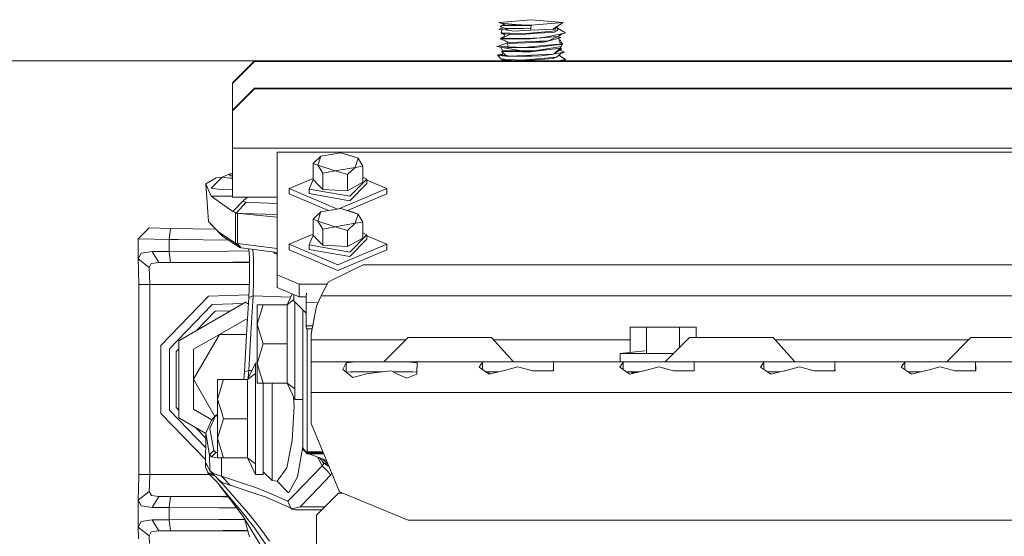
# Model space of a CAD drawing. Units: millimetres. Extents: x 512 to 7881, y 833 to 3746.
# Drawn here: x 5275 to 5499, y 1871 to 1989 of the extents above; entities that cross this region are included whole.
import ezdxf

# ---------------------------------------------------------------- set-up
doc = ezdxf.new("R2010")
doc.units = ezdxf.units.MM
doc.layers.add('1', color=7, linetype='Continuous', true_color=0xffffff)

msp = doc.modelspace()

# ---------------------------------------------------------------- linework, layer by layer
at = {"layer": '1', "color": 18, "linetype": 'Continuous', "lineweight": 13}
for p, q in [((5391.785645, 1988.649292), (5384.516602, 1988.015625)), ((5399.054688, 1988.015625), (5391.785645, 1988.649292)), ((5385.540527, 1986.794556), (5384.441895, 1986.518066)), ((5385.197266, 1986.420898), (5384.441895, 1986.518066)), ((5384.516602, 1988.015625), (5384.57373, 1987.936401)), ((5384.57373, 1987.936401), (5384.922363, 1987.899536)), ((5385.076172, 1987.355469), (5384.715332, 1987.027954)), ((5385.857422, 1986.704834), (5384.715332, 1987.027954)), ((5389.003906, 1987.464844), (5384.922363, 1987.899536)), ((5385.71875, 1987.552002), (5384.922363, 1987.899536)), ((5385.197266, 1986.420898), (5384.932617, 1985.644775)), ((5385.076172, 1987.355469), (5385.428711, 1987.517456)), ((5391.773438, 1987.320312), (5385.076172, 1987.355469)), ((5386.455078, 1986.259521), (5385.197266, 1986.420898)), ((5385.428711, 1987.517456), (5385.71875, 1987.552002)), ((5385.428711, 1987.517456), (5388.461914, 1987.433594)), ((5385.838867, 1986.621338), (5385.857422, 1986.704834)), ((5385.838867, 1986.621338), (5390.085449, 1986.674927)), ((5385.838867, 1986.621338), (5386.455078, 1986.259521)), ((5386.455078, 1986.259521), (5387.856934, 1986.07959)), ((5391.56543, 1986.259033), (5387.856934, 1986.07959)), ((5388.461914, 1987.433594), (5389.595215, 1987.447754)), ((5389.595215, 1987.447754), (5389.003906, 1987.464844)), ((5389.595215, 1987.447754), (5391.785645, 1987.416504)), ((5390.085449, 1986.674927), (5391.785645, 1986.76355)), ((5391.785645, 1986.76355), (5391.56543, 1986.259033)), ((5391.56543, 1986.259033), (5393.53125, 1986.35376)), ((5391.785645, 1987.38208), (5391.662598, 1986.75708)), ((5391.785645, 1987.38208), (5399.054688, 1988.015625)), ((5391.785645, 1987.38208), (5391.785645, 1987.416504)), ((5395.90918, 1986.000122), (5393.03125, 1985.746948)), ((5393.53125, 1986.35376), (5396.706543, 1986.507324)), ((5397.753418, 1986.162354), (5395.90918, 1986.000122)), ((5396.706543, 1986.507324), (5399.054688, 1988.015625)), ((5396.706543, 1986.507324), (5397.221191, 1986.532471)), ((5397.085938, 1985.821777), (5397.753418, 1986.162354)), ((5397.605469, 1987.084839), (5397.221191, 1986.532471)), ((5397.689453, 1987.138672), (5397.753418, 1986.162354)), ((5399.539551, 1985.650146), (5397.718262, 1986.707153)), ((5384.941895, 1984.481445), (5384.729492, 1984.336426)), ((5384.729492, 1984.336426), (5384.976562, 1984.401489)), ((5384.729492, 1984.336426), (5385.625488, 1984.326172)), ((5384.729492, 1984.336426), (5386.354492, 1983.646362)), ((5384.932617, 1985.644775), (5385.178711, 1985.635254)), ((5385.124512, 1985.492065), (5384.932617, 1985.644775)), ((5384.941895, 1984.481445), (5385.141602, 1984.618286)), ((5392.214355, 1984.489136), (5384.976562, 1984.401489)), ((5384.976562, 1984.401489), (5385.021973, 1984.413208)), ((5385.021973, 1984.413208), (5387.015625, 1985.355469)), ((5385.124512, 1985.492065), (5385.728027, 1985.448486)), ((5385.688477, 1985.229614), (5385.124512, 1985.492065)), ((5385.141602, 1984.618286), (5385.219727, 1984.671021)), ((5385.178711, 1985.635254), (5386.847656, 1985.570923)), ((5385.565918, 1984.670288), (5385.219727, 1984.671021)), ((5385.588867, 1984.681274), (5385.728027, 1985.448486)), ((5390.258301, 1984.272827), (5385.625488, 1984.326172)), ((5387.015625, 1985.355469), (5385.728027, 1985.448486)), ((5385.838867, 1983.865112), (5385.922852, 1983.77417)), ((5385.862305, 1983.855103), (5386.027344, 1983.743164)), ((5386.027344, 1983.743164), (5385.922852, 1983.77417)), ((5386.354492, 1983.646362), (5386.027344, 1983.743164)), ((5386.354492, 1983.646362), (5386.854492, 1983.498169)), ((5386.411621, 1983.428467), (5386.354492, 1983.646362)), ((5386.847656, 1985.570923), (5389.757324, 1985.458984)), ((5387.015625, 1985.355469), (5388.670898, 1985.236328)), ((5388.670898, 1985.236328), (5391.507812, 1985.433594)), ((5389.757324, 1985.458984), (5391.408691, 1985.604004)), ((5390.258301, 1984.272827), (5390.880859, 1984.265625)), ((5391.925293, 1983.662476), (5390.387695, 1983.597412)), ((5391.63623, 1984.327393), (5390.880859, 1984.265625)), ((5393.03125, 1985.746948), (5391.408691, 1985.604004)), ((5391.507812, 1985.433594), (5393.263672, 1985.555786)), ((5393.849121, 1984.508789), (5391.63623, 1984.327393)), ((5391.925293, 1983.662476), (5395.55957, 1983.815918)), ((5392.117676, 1983.44104), (5395.55957, 1983.815918)), ((5393.860352, 1984.508789), (5392.214355, 1984.489136)), ((5393.263672, 1985.555786), (5396.188965, 1985.759277)), ((5394.02002, 1984.510864), (5393.860352, 1984.508789)), ((5395.712402, 1984.856567), (5394.02002, 1984.510864)), ((5395.933105, 1984.679443), (5394.118652, 1984.530884)), ((5394.527344, 1983.507446), (5395.055664, 1983.651367)), ((5395.055664, 1983.651367), (5398.027832, 1984.463257)), ((5395.055664, 1983.651367), (5395.541504, 1983.814087)), ((5395.602539, 1983.834595), (5395.55957, 1983.815918)), ((5395.602539, 1983.834595), (5397.546387, 1984.670288)), ((5399.323242, 1985.594238), (5395.712402, 1984.856567)), ((5395.933105, 1984.679443), (5397.882324, 1984.839355)), ((5397.085938, 1985.821777), (5396.188965, 1985.759277)), ((5397.546387, 1984.670288), (5398.217773, 1984.958984)), ((5397.882324, 1984.839355), (5397.546387, 1984.670288)), ((5397.67041, 1984.723877), (5398.537109, 1984.602051)), ((5398.694336, 1985.465698), (5397.882324, 1984.839355)), ((5398.027832, 1984.463257), (5398.537109, 1984.602051)), ((5398.229004, 1983.536377), (5398.027832, 1984.463257)), ((5398.11084, 1984.082886), (5398.460449, 1984.014526)), ((5398.789551, 1985.485107), (5398.217773, 1984.958984)), ((5398.470703, 1983.978638), (5398.460449, 1984.014526)), ((5398.617676, 1983.48584), (5398.470703, 1983.978638)), ((5399.571289, 1985.64502), (5399.323242, 1985.594238)), ((5399.495605, 1985.675537), (5399.571289, 1985.64502)), ((5399.571289, 1985.64502), (5399.540039, 1985.649902)), ((5383.987793, 1982.572144), (5384.142578, 1982.578735)), ((5383.987793, 1982.572144), (5385.317871, 1982.362305)), ((5386.596191, 1982.484009), (5383.987793, 1982.572144)), ((5384.142578, 1982.578735), (5386.411621, 1983.428467)), ((5384.905273, 1982.427124), (5385.283203, 1981.554565)), ((5384.998535, 1981.396484), (5385.460449, 1981.503784)), ((5385.283203, 1981.554565), (5385.63916, 1981.555542)), ((5385.871582, 1981.386719), (5385.283203, 1981.554565)), ((5385.564453, 1982.284546), (5385.317871, 1982.362305)), ((5388.875977, 1982.309448), (5385.564453, 1982.284546)), ((5385.564453, 1982.284546), (5389.651855, 1981.567627)), ((5389.651855, 1981.567627), (5385.63916, 1981.555542)), ((5390.637695, 1983.400269), (5386.231445, 1983.278809)), ((5386.231445, 1983.278809), (5386.23877, 1983.285278)), ((5386.596191, 1982.484009), (5386.231445, 1983.278809)), ((5386.411621, 1983.428467), (5386.23877, 1983.285278)), ((5390.205078, 1982.362305), (5386.596191, 1982.484009)), ((5387.001465, 1983.454346), (5386.854492, 1983.498169)), ((5387.001465, 1983.454346), (5390.387695, 1983.597412)), ((5391.912109, 1982.332031), (5388.875977, 1982.309448)), ((5389.651855, 1981.567627), (5392.022461, 1981.574585)), ((5390.401855, 1982.355347), (5390.205078, 1982.362305)), ((5391.419922, 1982.453735), (5390.401855, 1982.355347)), ((5390.637695, 1983.400269), (5392.117676, 1983.44104)), ((5395.444824, 1982.842651), (5391.419922, 1982.453735)), ((5395.955566, 1981.882568), (5391.64209, 1981.357178)), ((5391.912109, 1982.332031), (5392.489258, 1982.336304)), ((5392.022461, 1981.574585), (5392.546387, 1981.57605)), ((5394.527344, 1983.507446), (5392.117676, 1983.44104)), ((5397.653809, 1982.912964), (5392.489258, 1982.336304)), ((5396.21582, 1982.155151), (5392.546387, 1981.57605)), ((5395.955566, 1981.882568), (5392.546387, 1981.57605)), ((5395.444824, 1982.842651), (5398.979004, 1983.184326)), ((5395.955566, 1981.882568), (5398.392578, 1982.179321)), ((5396.765137, 1982.241821), (5396.21582, 1982.155151)), ((5398.619629, 1982.534668), (5396.765137, 1982.241821)), ((5396.960938, 1980.879639), (5398.392578, 1982.179321)), ((5398.050293, 1981.615479), (5396.960938, 1980.879639)), ((5398.050293, 1981.615479), (5396.960938, 1980.879639)), ((5397.653809, 1982.912964), (5398.344727, 1982.98999)), ((5398.050293, 1981.615479), (5397.979492, 1981.804199)), ((5398.697266, 1982.052246), (5398.050293, 1981.615479)), ((5398.229004, 1983.536377), (5398.979004, 1983.184326)), ((5398.697266, 1982.052246), (5398.291504, 1982.087036)), ((5398.291504, 1982.087036), (5398.697266, 1982.052246)), ((5398.303711, 1982.098267), (5398.697266, 1982.052246)), ((5398.344727, 1982.98999), (5398.752441, 1983.0354)), ((5398.392578, 1982.179321), (5398.619629, 1982.534668)), ((5398.697266, 1982.052246), (5398.547363, 1981.642944)), ((5398.547363, 1981.642944), (5398.866699, 1981.476685)), ((5398.617676, 1983.48584), (5398.979004, 1983.184326)), ((5398.752441, 1983.0354), (5398.619629, 1982.534668)), ((5398.979004, 1983.184326), (5398.752441, 1983.0354)), ((5399.325684, 1981.237549), (5398.866699, 1981.476685)), ((5237.385742, 1979.280151), (5328.796387, 1979.280151)), ((5323.820801, 1974.307861), (5328.820801, 1979.304932)), ((5328.820801, 1979.304932), (5328.820801, 1979.147949)), ((5328.820801, 1979.304932), (5993.820801, 1979.304932)), ((5384.679688, 1980.7323), (5384.077637, 1980.553345)), ((5384.077637, 1980.553345), (5384.977051, 1979.685791)), ((5384.459961, 1980.509033), (5384.077637, 1980.553345)), ((5384.459961, 1980.509033), (5384.661133, 1980.485962)), ((5384.661133, 1980.485962), (5386.663086, 1980.25354)), ((5385.255371, 1980.729736), (5384.679688, 1980.7323)), ((5385.407227, 1980.613892), (5384.679688, 1980.7323)), ((5384.977051, 1979.685791), (5385.378906, 1979.66626)), ((5385.239258, 1979.529175), (5384.977051, 1979.685791)), ((5384.998535, 1981.396484), (5385.871582, 1981.386719)), ((5386.100098, 1980.500854), (5384.998535, 1981.396484)), ((5385.239258, 1979.529175), (5385.896973, 1979.471069)), ((5385.285645, 1979.304932), (5385.239258, 1979.529175)), ((5385.255371, 1980.729736), (5385.358887, 1981.103271)), ((5385.622559, 1979.654785), (5385.378906, 1979.66626)), ((5385.407227, 1980.613892), (5386.100098, 1980.500854)), ((5385.622559, 1979.654785), (5389.367676, 1979.475098)), ((5385.871582, 1981.386719), (5389.751953, 1981.342651)), ((5387.286133, 1979.348511), (5385.896973, 1979.471069)), ((5387.082031, 1980.340942), (5386.100098, 1980.500854)), ((5386.663086, 1980.25354), (5390.755371, 1980.358154)), ((5387.082031, 1980.340942), (5388.560059, 1980.409912)), ((5387.286133, 1979.348511), (5387.780273, 1979.304932)), ((5391.737305, 1980.557739), (5388.560059, 1980.409912)), ((5391.578613, 1979.466431), (5389.041016, 1979.304932)), ((5389.367676, 1979.475098), (5390.46582, 1979.563721)), ((5389.751953, 1981.342651), (5391.373047, 1981.324463)), ((5390.46582, 1979.563721), (5391.422852, 1979.641113)), ((5390.755371, 1980.358154), (5391.953613, 1980.388916)), ((5391.373047, 1981.324463), (5391.64209, 1981.357178)), ((5397.538086, 1980.134155), (5391.422852, 1979.641113)), ((5391.578613, 1979.466431), (5393.697754, 1979.60144)), ((5396.834961, 1980.7948), (5391.737305, 1980.557739)), ((5394.068359, 1980.442749), (5391.953613, 1980.388916)), ((5393.697754, 1979.60144), (5396.814453, 1979.799805)), ((5396.834961, 1980.7948), (5394.068359, 1980.442749)), ((5396.814453, 1979.799805), (5396.872559, 1979.906128)), ((5398.825684, 1981.161987), (5396.834961, 1980.7948)), ((5396.834961, 1980.7948), (5396.960938, 1980.879639)), ((5396.959961, 1980.879639), (5396.834961, 1980.7948)), ((5396.872559, 1979.906128), (5397.538086, 1980.134155)), ((5398.825684, 1981.161987), (5397.538086, 1980.134155)), ((5399.535645, 1979.603516), (5397.919434, 1979.304932)), ((5399.589844, 1979.613525), (5398.086426, 1980.571899)), ((5399.325684, 1981.237549), (5398.696289, 1981.058472)), ((5398.825684, 1981.161987), (5399.325684, 1981.237549)), ((5398.94043, 1979.304932), (5399.579102, 1979.443115)), ((5399.579102, 1979.443115), (5399.232422, 1979.304932)), ((5399.535645, 1979.603516), (5399.414551, 1979.489258)), ((5399.414551, 1979.489258), (5399.579102, 1979.443115)), ((5399.589844, 1979.613525), (5399.535645, 1979.603516)), ((5323.820801, 1974.150757), (5328.820801, 1979.147949)), ((5328.820801, 1979.147949), (5993.820801, 1979.147949)), ((5323.820801, 1974.150757), (5323.820801, 1974.307861)), ((5323.820801, 1968.078247), (5323.820801, 1974.150757)), ((5323.820801, 1968.078247), (5328.820801, 1973.075317)), ((5323.820801, 1967.921509), (5328.820801, 1972.918213)), ((5328.820801, 1973.075317), (5379.856934, 1973.075317)), ((5328.820801, 1972.918213), (5328.820801, 1973.075317)), ((5328.820801, 1972.918213), (5379.856934, 1972.918213)), ((5379.856934, 1973.075317), (5993.820801, 1973.075317)), ((5379.856934, 1972.918213), (5993.820801, 1972.918213)), ((5323.820801, 1967.921509), (5323.820801, 1968.078247)), ((5323.820801, 1959.426392), (5323.820801, 1967.921509)), ((5998.821289, 1959.426392), (5323.820801, 1959.426392)), ((5323.820801, 1951.417358), (5323.820801, 1959.426392)), ((5333.989746, 1958.551514), (6012.528809, 1958.551514)), ((5333.989746, 1930.658813), (5333.989746, 1958.551514)), ((5342.171387, 1955.97937), (5343.906738, 1957.628296)), ((5343.906738, 1957.628296), (5343.26416, 1955.558594)), ((5343.906738, 1957.628296), (5348.469727, 1958.428223)), ((5348.469727, 1958.428223), (5352.390625, 1957.158081)), ((5348.469727, 1958.428223), (5351.297852, 1957.578857)), ((5351.297852, 1957.578857), (5352.390625, 1957.158081)), ((5352.390625, 1957.158081), (5351.747559, 1955.087891)), ((5352.390625, 1957.158081), (5353.48291, 1955.351807)), ((5342.171387, 1955.97937), (5343.26416, 1955.558594)), ((5342.171387, 1952.327026), (5342.171387, 1955.97937)), ((5344.356445, 1953.752563), (5343.26416, 1955.558594)), ((5347.18457, 1954.288086), (5343.26416, 1955.558594)), ((5351.747559, 1955.087891), (5347.18457, 1954.288086)), ((5351.747559, 1955.087891), (5350.012207, 1953.438599)), ((5353.48291, 1955.351807), (5351.747559, 1955.087891)), ((5353.48291, 1951.699463), (5353.48291, 1955.351807)), ((5320.170898, 1952.703003), (5317.771484, 1951.362793)), ((5321.519531, 1952.842407), (5319.020996, 1950.34375)), ((5321.574219, 1952.866943), (5320.170898, 1952.703003)), ((5323.233887, 1953.61853), (5321.519531, 1952.842407)), ((5321.519531, 1952.842407), (5323.233887, 1952.631226)), ((5323.820801, 1953.630371), (5323.233887, 1953.61853)), ((5323.233887, 1953.171875), (5323.233887, 1953.61853)), ((5323.820801, 1953.1604), (5323.233887, 1953.171875)), ((5323.820801, 1952.611206), (5323.233887, 1952.631226)), ((5336.715332, 1950.286011), (5342.171387, 1952.592041)), ((5341.269043, 1950.133545), (5342.171387, 1952.327026)), ((5342.171387, 1952.327026), (5343.26416, 1951.213623)), ((5347.18457, 1954.288086), (5344.356445, 1953.752563)), ((5344.356445, 1950.10022), (5344.356445, 1953.752563)), ((5350.012207, 1953.438599), (5347.18457, 1954.288086)), ((5350.012207, 1949.786377), (5350.012207, 1953.438599)), ((5354.385742, 1952.432129), (5350.547363, 1948.51123)), ((5354.385742, 1952.432129), (5353.48291, 1952.869019)), ((5354.385742, 1951.435303), (5354.385742, 1952.432129)), ((5317.771484, 1951.362793), (5318.362793, 1942.786987)), ((5319.03418, 1948.577148), (5317.771484, 1951.362793)), ((5321.070801, 1950.088989), (5319.020996, 1950.34375)), ((5323.820801, 1949.995483), (5321.070801, 1950.088989)), ((5323.820801, 1948.334717), (5323.820801, 1951.417358)), ((5336.715332, 1950.286011), (5336.715332, 1949.042725)), ((5347.748047, 1945.623169), (5336.715332, 1950.286011)), ((5350.547363, 1948.51123), (5341.269043, 1950.133545)), ((5341.269043, 1949.136475), (5341.269043, 1950.133545)), ((5343.26416, 1951.213623), (5344.356445, 1950.10022)), ((5350.012207, 1949.786377), (5344.356445, 1950.10022)), ((5348.018555, 1945.670532), (5358.939941, 1950.286011)), ((5353.48291, 1951.699463), (5350.012207, 1949.786377)), ((5354.385742, 1951.435303), (5350.547363, 1947.51416)), ((5358.939941, 1950.286011), (5354.385742, 1952.210449)), ((5358.939941, 1950.286011), (5358.939941, 1949.042725)), ((5323.820801, 1948.574585), (5319.03418, 1948.577148)), ((5323.927734, 1945.074951), (5319.03418, 1948.577148)), ((5327.196289, 1948.334717), (5323.820801, 1948.334717)), ((5327.251465, 1948.334717), (5326.378418, 1947.572632)), ((5333.989746, 1948.334717), (5327.196289, 1948.334717)), ((5345.668457, 1945.258789), (5336.715332, 1949.042725)), ((5350.547363, 1947.51416), (5341.269043, 1949.136475)), ((5358.939941, 1949.042725), (5350.035156, 1945.279541)), ((5326.378418, 1947.572632), (5323.927734, 1945.074951)), ((5326.951172, 1947.204712), (5324.683105, 1944.709351)), ((5326.378418, 1947.572632), (5326.191895, 1947.310791)), ((5326.191895, 1947.310791), (5326.951172, 1947.204712)), ((5326.951172, 1947.204712), (5328.07666, 1947.084961)), ((5333.989746, 1946.909424), (5328.07666, 1947.084961)), ((5343.906738, 1944.949951), (5348.469727, 1945.749756)), ((5348.469727, 1945.749756), (5352.390625, 1944.479248)), ((5348.469727, 1945.749756), (5351.297852, 1944.900269)), ((5323.927734, 1945.074951), (5324.28418, 1944.883545)), ((5324.28418, 1944.883545), (5324.541504, 1944.744995)), ((5324.541504, 1944.744995), (5324.533203, 1940.838501)), ((5324.683105, 1944.709351), (5324.541504, 1944.744995)), ((5324.982422, 1944.671387), (5324.683105, 1944.709351)), ((5324.982422, 1944.671387), (5324.974121, 1940.766724)), ((5325.480469, 1944.623779), (5324.982422, 1944.671387)), ((5325.961426, 1944.587646), (5325.480469, 1944.623779)), ((5333.989746, 1943.811157), (5325.480469, 1944.623779)), ((5333.989746, 1944.388306), (5325.961426, 1944.587646)), ((5342.171387, 1943.300781), (5343.906738, 1944.949951)), ((5343.906738, 1944.949951), (5343.26416, 1942.880005)), ((5351.297852, 1944.900269), (5352.390625, 1944.479248)), ((5352.390625, 1944.479248), (5351.747559, 1942.409546)), ((5352.390625, 1944.479248), (5353.48291, 1942.673218)), ((5304.928223, 1941.371704), (5303.678711, 1940.122559)), ((5304.928223, 1941.371704), (5309.734863, 1941.174438)), ((5309.421875, 1938.676025), (5309.734863, 1941.174438)), ((5309.734863, 1941.174438), (5320.029297, 1941.07605)), ((5319.327148, 1941.789185), (5318.362793, 1942.786987)), ((5320.728516, 1940.383667), (5318.362793, 1942.786987)), ((5320.728516, 1940.383667), (5319.327148, 1941.789185)), ((5319.327637, 1941.789185), (5320.728516, 1940.383667)), ((5321.691895, 1939.386108), (5319.327637, 1941.789185)), ((5342.171387, 1943.300781), (5343.26416, 1942.880005)), ((5342.171387, 1939.648193), (5342.171387, 1943.300781)), ((5344.356445, 1941.073975), (5343.26416, 1942.880005)), ((5347.18457, 1941.609741), (5343.26416, 1942.880005)), ((5347.18457, 1941.609741), (5344.356445, 1941.073975)), ((5351.747559, 1942.409546), (5347.18457, 1941.609741)), ((5350.012207, 1940.760376), (5347.18457, 1941.609741)), ((5351.747559, 1942.409546), (5350.012207, 1940.760376)), ((5353.48291, 1942.673218), (5351.747559, 1942.409546)), ((5353.48291, 1939.020874), (5353.48291, 1942.673218)), ((5302.429688, 1938.873291), (5303.678711, 1940.122559)), ((5302.429688, 1938.873291), (5309.421875, 1938.676025)), ((5302.429688, 1934.298584), (5302.429688, 1938.873291)), ((5324.527344, 1937.904907), (5320.728516, 1940.383667)), ((5325.489746, 1936.907959), (5321.691895, 1939.386108)), ((5324.533203, 1940.838501), (5324.527344, 1937.904907)), ((5324.974121, 1940.766724), (5324.967773, 1937.818604)), ((5336.715332, 1937.607422), (5342.171387, 1939.913452)), ((5341.269043, 1937.454956), (5342.171387, 1939.648193)), ((5342.171387, 1939.648193), (5343.26416, 1938.53479)), ((5344.356445, 1937.421387), (5344.356445, 1941.073975)), ((5350.012207, 1937.107788), (5350.012207, 1940.760376)), ((5353.48291, 1939.020874), (5350.012207, 1937.107788)), ((5354.385742, 1939.75354), (5350.547363, 1935.832397)), ((5354.385742, 1939.75354), (5353.48291, 1940.19043)), ((5354.385742, 1938.756714), (5354.385742, 1939.75354)), ((5358.939941, 1937.607422), (5354.385742, 1939.532104)), ((5309.421875, 1938.676025), (5311.40332, 1938.665283)), ((5309.421875, 1935.988281), (5309.421875, 1938.676025)), ((5323.01123, 1938.525635), (5311.40332, 1938.665283)), ((5324.527344, 1937.904907), (5324.967773, 1937.818604)), ((5324.527344, 1937.904907), (5325.489746, 1936.907959)), ((5324.967773, 1937.818604), (5333.989746, 1936.633423)), ((5324.967773, 1937.818604), (5325.842285, 1936.836182)), ((5325.842285, 1936.836182), (5325.489746, 1936.907959)), ((5333.989746, 1935.765503), (5325.842285, 1936.836182)), ((5336.715332, 1937.607422), (5336.715332, 1936.364136)), ((5347.827148, 1932.911011), (5336.715332, 1937.607422)), ((5350.547363, 1935.832397), (5341.269043, 1937.454956)), ((5341.269043, 1936.458252), (5341.269043, 1937.454956)), ((5343.26416, 1938.53479), (5344.356445, 1937.421387)), ((5350.012207, 1937.107788), (5344.356445, 1937.421387)), ((5347.827148, 1932.911011), (5358.939941, 1937.607422)), ((5354.385742, 1938.756714), (5350.547363, 1934.835693)), ((5358.939941, 1937.607422), (5358.939941, 1936.364136)), ((5302.429688, 1934.298584), (5303.109863, 1935.608765)), ((5303.109863, 1935.608765), (5305.62207, 1935.970093)), ((5305.62207, 1935.970093), (5309.421875, 1935.988281)), ((5305.62207, 1935.970093), (5307.122559, 1933.470093)), ((5309.421875, 1935.988281), (5322.838867, 1936.059204)), ((5309.734863, 1933.488525), (5309.421875, 1935.988281)), ((5327.587891, 1936.119141), (5322.838867, 1936.059204)), ((5327.557129, 1936.610718), (5327.682129, 1934.61731)), ((5327.682129, 1934.61731), (5327.714844, 1929.24353)), ((5328.471191, 1936.490723), (5328.612793, 1934.391357)), ((5328.612793, 1934.391357), (5328.656738, 1929.353027)), ((5333.200684, 1935.869019), (5333.383789, 1935.595215)), ((5333.383789, 1935.595215), (5333.989746, 1935.344238)), ((5333.989746, 1935.543945), (5333.383789, 1935.595215)), ((5347.827148, 1931.667969), (5336.715332, 1936.364136)), ((5341.269043, 1936.458252), (5350.547363, 1934.835693)), ((5358.939941, 1936.364136), (5347.827148, 1931.667969)), ((5302.429688, 1934.298584), (5304.928223, 1932.355957)), ((5302.500977, 1931.699219), (5302.429688, 1934.298584)), ((5304.928223, 1932.355957), (5305.395508, 1933.229492)), ((5305, 1930.622925), (5304.928223, 1932.355957)), ((5305.395508, 1933.229492), (5307.122559, 1933.470093)), ((5307.122559, 1933.470093), (5309.734863, 1933.488525)), ((5307.122559, 1933.470093), (5327.688477, 1933.470093)), ((5309.734863, 1933.488525), (5323.902832, 1933.55957)), ((5327.687988, 1933.604614), (5323.902832, 1933.55957)), ((5346.171875, 1929.315552), (5353.566895, 1932.916138)), ((5353.566895, 1932.916138), (6161.953613, 1932.916138)), ((5302.526855, 1928.470947), (5302.500977, 1931.699219)), ((5305.025879, 1928.470947), (5305, 1930.622925)), ((5333.989746, 1930.658813), (5338.989746, 1928.545776)), ((5333.989746, 1930.658813), (5333.989746, 1927.7771)), ((5303.776367, 1928.470947), (5302.526855, 1928.470947)), ((5302.526855, 1885.297974), (5302.526855, 1928.470947)), ((5303.776367, 1928.470947), (5305.025879, 1928.470947)), ((5305.025879, 1928.470947), (5327.684082, 1928.470947)), ((5305.025879, 1885.297974), (5305.025879, 1928.470947)), ((5327.714844, 1929.24353), (5327.567383, 1925.543823)), ((5328.656738, 1929.353027), (5328.520508, 1925.884399)), ((5338.989746, 1925.663818), (5333.989746, 1927.7771)), ((5338.989746, 1928.545776), (5345.402344, 1928.545776)), ((5338.989746, 1928.545776), (5338.989746, 1925.663818)), ((5344.234863, 1926.410034), (5345.697266, 1929.084473)), ((5345.697266, 1929.084473), (5346.171875, 1929.315552)), ((5307.594238, 1914.640015), (5318.370117, 1925.796265)), ((5318.370117, 1925.796265), (5327.589844, 1926.115601)), ((5327.567383, 1925.543823), (5327.065918, 1917.072876)), ((5327.567383, 1925.543823), (5328.520508, 1925.884399)), ((5328.520508, 1925.884399), (5328.019043, 1917.413696)), ((5328.520508, 1925.884399), (5337.093262, 1925.579956)), ((5337.437988, 1926.319214), (5336.297852, 1923.872681)), ((5337.827148, 1926.154785), (5337.827148, 1924.783569)), ((5340.600098, 1925.663818), (5338.989746, 1925.663818)), ((5340.577148, 1924.434326), (5340.598145, 1925.638184)), ((5340.598145, 1925.638184), (5340.647461, 1926.474365)), ((5344.001953, 1925.91626), (5342.976074, 1923.535889)), ((5344.001953, 1925.91626), (5344.234863, 1926.410034)), ((6171.516113, 1925.91626), (5344.001953, 1925.91626)), ((5309.521484, 1913.861084), (5319.21582, 1923.896973)), ((5326.782227, 1924.437134), (5311.625977, 1915.688354)), ((5319.21582, 1923.896973), (5326.269531, 1924.141479)), ((5327.478027, 1924.0354), (5326.782227, 1924.437134)), ((5327.236328, 1924.174805), (5327.486328, 1924.183472)), ((5330.824707, 1923.872681), (5329.448242, 1923.872681)), ((5329.448242, 1919.42627), (5330.824707, 1923.872681)), ((5329.448242, 1919.42627), (5329.448242, 1923.872681)), ((5336.297852, 1923.872681), (5330.824707, 1923.872681)), ((5337.827148, 1925.043945), (5336.297852, 1923.872681)), ((5336.297852, 1923.872681), (5336.297852, 1920.355835)), ((5337.827148, 1924.783569), (5340.577148, 1921.977905)), ((5338.048828, 1924.558105), (5338.048828, 1922.797729)), ((5343.341797, 1924.383545), (5340.577148, 1924.434326)), ((5340.577148, 1919.112549), (5340.577148, 1924.434326)), ((5341.76123, 1917.296631), (5342.976074, 1923.535889)), ((5341.76123, 1917.157715), (5342.976074, 1923.535889)), ((5319.89209, 1922.377686), (5315.704102, 1918.042236)), ((5323.42627, 1922.500122), (5319.89209, 1922.377686)), ((5338.048828, 1922.797729), (5338.048828, 1914.980103)), ((5339.848633, 1922.721313), (5339.848633, 1914.327148)), ((5320.88623, 1917.147949), (5326.782227, 1920.551147)), ((5326.782227, 1920.551147), (5327.255371, 1920.27771)), ((5327.255371, 1920.27771), (5326.782227, 1920.551147)), ((5329.448242, 1919.42627), (5330.824707, 1914.980103)), ((5329.448242, 1919.42627), (5329.448242, 1910.533936)), ((5336.297852, 1914.980103), (5336.297852, 1920.355835)), ((5342.109863, 1919.084717), (5340.577148, 1919.112549)), ((5340.64209, 1918.386353), (5340.577148, 1919.112549)), ((5414.255371, 1918.773071), (5418.008789, 1918.773071)), ((5414.255371, 1913.010864), (5414.255371, 1918.773071)), ((5418.008789, 1918.773071), (5425.51416, 1918.773071)), ((5418.008789, 1912.773071), (5418.008789, 1918.773071)), ((5429.267578, 1918.773071), (5425.51416, 1918.773071)), ((5425.51416, 1914.168823), (5425.51416, 1918.773071)), ((5429.267578, 1916.416138), (5429.267578, 1918.773071)), ((5320.88623, 1917.147949), (5314.990723, 1906.938354)), ((5314.991699, 1913.744995), (5320.88623, 1917.147949)), ((5320.88623, 1917.147949), (5327.070312, 1917.147461)), ((5326.581055, 1908.601318), (5327.065918, 1917.072876)), ((5327.535645, 1908.941895), (5328.019043, 1917.413696)), ((5341.969238, 1918.362061), (5340.64209, 1918.386353)), ((5340.849121, 1914.300049), (5340.849121, 1918.382568)), ((5341.76123, 1917.157715), (5341.76123, 1917.296631)), ((5341.76123, 1915.915894), (5341.76123, 1917.157715)), ((5307.594238, 1899.128906), (5307.594238, 1914.640015)), ((5311.624512, 1898.188477), (5311.625977, 1915.688354)), ((5330.824707, 1914.980103), (5329.448242, 1910.533936)), ((5336.297852, 1914.980103), (5330.824707, 1914.980103)), ((5336.297852, 1914.980103), (5336.297852, 1909.604248)), ((5338.048828, 1907.162476), (5338.048828, 1914.980103)), ((5339.848633, 1914.327148), (5339.848633, 1903.90918)), ((5340.849121, 1914.300049), (5340.849121, 1903.447998)), ((5363.26123, 1915.915894), (5341.76123, 1915.915894)), ((5341.76123, 1910.916016), (5341.76123, 1915.915894)), ((5363.761719, 1916.416138), (5358.26123, 1910.916016)), ((5363.761719, 1916.416138), (5367.526367, 1916.416138)), ((5367.526367, 1916.416138), (5375.986328, 1916.416138)), ((5382.770996, 1916.416138), (5375.986328, 1916.416138)), ((5382.770996, 1916.416138), (5387.726562, 1910.916016)), ((5414.255371, 1915.915894), (5383.222168, 1915.915894)), ((5427.761719, 1916.416138), (5422.261719, 1910.916016)), ((5427.761719, 1916.416138), (5431.526367, 1916.416138)), ((5431.526367, 1916.416138), (5439.986816, 1916.416138)), ((5446.770996, 1916.416138), (5439.986816, 1916.416138)), ((5446.770996, 1916.416138), (5451.726074, 1910.916016)), ((5491.261719, 1915.915894), (5447.221191, 1915.915894)), ((5491.76123, 1916.416138), (5486.26123, 1910.916016)), ((5491.76123, 1916.416138), (5495.526855, 1916.416138)), ((5495.526855, 1916.416138), (5503.986328, 1916.416138)), ((5309.521484, 1899.907715), (5309.521484, 1913.861084)), ((5311.625488, 1913.820557), (5311.062988, 1913.238159)), ((5311.062988, 1913.238159), (5311.062988, 1900.530884)), ((5314.991699, 1913.744995), (5314.990723, 1906.938354)), ((5411.970703, 1912.773071), (5417.640137, 1913.363159)), ((5421.76123, 1912.773071), (5411.970703, 1912.773071)), ((5411.970703, 1910.916016), (5411.970703, 1912.773071)), ((5421.76123, 1912.773071), (5424.118164, 1912.773071)), ((5329.04834, 1910.629028), (5327.297852, 1906.872437)), ((5329.04834, 1908.213379), (5329.04834, 1910.629028)), ((5329.448242, 1910.629028), (5329.04834, 1910.629028)), ((5329.448242, 1910.533936), (5330.824707, 1906.087524)), ((5329.448242, 1910.533936), (5329.448242, 1906.087524)), ((5341.76123, 1910.916016), (5341.76123, 1908.865845)), ((5341.76123, 1910.916016), (5351.929199, 1910.916016)), ((5349.705078, 1910.651855), (5348.931152, 1909.164795)), ((5351.929199, 1910.916016), (5349.705078, 1910.651855)), ((5349.705078, 1910.651855), (5349.705078, 1908.539307)), ((5351.929199, 1910.916016), (5357.76123, 1910.916016)), ((5357.76123, 1910.916016), (5363.593262, 1910.916016)), ((5363.593262, 1910.916016), (5365.817871, 1910.651855)), ((5363.593262, 1910.916016), (5373.76123, 1910.916016)), ((5365.817871, 1910.651855), (5365.756348, 1908.647461)), ((5373.76123, 1910.916016), (5381.703125, 1910.916016)), ((5380.70459, 1910.842285), (5379.930664, 1909.701172)), ((5381.703125, 1910.916016), (5380.70459, 1910.842285)), ((5380.70459, 1910.842285), (5380.70459, 1909.169922)), ((5381.703125, 1910.916016), (5388.76123, 1910.916016)), ((5388.76123, 1909.770874), (5385.427734, 1908.861938)), ((5388.76123, 1910.916016), (5391.76123, 1910.916016)), ((5388.76123, 1909.770874), (5392.095215, 1908.861938)), ((5391.76123, 1910.916016), (5395.819824, 1910.916016)), ((5395.819824, 1910.916016), (5396.818359, 1910.842285)), ((5405.76123, 1910.916016), (5395.819824, 1910.916016)), ((5396.818359, 1910.842285), (5396.851074, 1909.442871)), ((5396.818359, 1908.865479), (5396.818359, 1910.842285)), ((5405.76123, 1910.916016), (5413.703125, 1910.916016)), ((5412.70459, 1910.842285), (5411.930664, 1909.701172)), ((5413.703125, 1910.916016), (5412.70459, 1910.842285)), ((5412.70459, 1910.842285), (5412.70459, 1909.169922)), ((5420.76123, 1910.916016), (5413.703125, 1910.916016)), ((5420.76123, 1909.770874), (5417.427734, 1908.861938)), ((5420.76123, 1910.916016), (5427.820312, 1910.916016)), ((5420.76123, 1909.770874), (5424.094727, 1908.861938)), ((5427.820312, 1910.916016), (5428.817871, 1910.842285)), ((5427.820312, 1910.916016), (5437.761719, 1910.916016)), ((5428.817871, 1910.842285), (5428.851074, 1909.442871)), ((5428.817871, 1909.201538), (5428.817871, 1910.842285)), ((5437.761719, 1910.916016), (5445.703125, 1910.916016)), ((5444.70459, 1910.842285), (5443.930176, 1909.701172)), ((5445.703125, 1910.916016), (5444.70459, 1910.842285)), ((5444.70459, 1910.842285), (5444.70459, 1909.169678)), ((5445.703125, 1910.916016), (5452.76123, 1910.916016)), ((5452.76123, 1909.770874), (5449.427734, 1908.861938)), ((5452.76123, 1910.916016), (5455.76123, 1910.916016)), ((5452.76123, 1909.770874), (5456.094727, 1908.861938)), ((5455.76123, 1910.916016), (5459.820312, 1910.916016)), ((5459.820312, 1910.916016), (5460.817871, 1910.842285)), ((5459.820312, 1910.916016), (5477.703125, 1910.916016)), ((5460.817871, 1910.842285), (5460.851562, 1909.442871)), ((5460.817871, 1908.865479), (5460.817871, 1910.842285)), ((5476.705078, 1910.842285), (5475.931152, 1909.701172)), ((5477.703125, 1910.916016), (5476.705078, 1910.842285)), ((5476.705078, 1910.842285), (5476.705078, 1909.169922)), ((5484.76123, 1910.916016), (5477.703125, 1910.916016)), ((5484.76123, 1909.770874), (5481.428223, 1908.861938)), ((5484.76123, 1910.916016), (5491.820312, 1910.916016)), ((5484.76123, 1909.770874), (5488.094727, 1908.861938)), ((5491.820312, 1910.916016), (5492.817871, 1910.842285)), ((5491.820312, 1910.916016), (5501.761719, 1910.916016)), ((5492.817871, 1910.842285), (5492.851562, 1909.442871)), ((5492.817871, 1908.865479), (5492.817871, 1910.842285)), ((5326.581055, 1908.601318), (5326.466309, 1906.872437)), ((5326.581055, 1908.601318), (5327.535645, 1908.941895)), ((5329.04834, 1908.213379), (5327.297852, 1906.872437)), ((5327.535645, 1908.941895), (5327.415527, 1907.281372)), ((5327.535645, 1908.941895), (5328.274414, 1908.967773)), ((5329.04834, 1908.213379), (5329.04834, 1905.797729)), ((5336.297852, 1909.604248), (5336.297852, 1906.087524)), ((5341.76123, 1908.865845), (5341.76123, 1903.915894)), ((5348.931152, 1909.164795), (5349.349121, 1908.826782)), ((5349.349121, 1908.826782), (5351.231934, 1907.305542)), ((5350.672852, 1908.616211), (5349.726562, 1908.522461)), ((5357.76123, 1908.616211), (5350.672852, 1908.616211)), ((5351.231934, 1907.305542), (5354.308105, 1908.135498)), ((5354.308105, 1908.135498), (5357.903809, 1908.597534)), ((5357.76123, 1908.616211), (5358.049316, 1908.616211)), ((5357.903809, 1908.597534), (5359.992676, 1908.865845)), ((5359.992676, 1908.865845), (5361.214355, 1908.135498)), ((5360.410156, 1908.616211), (5364.850098, 1908.616211)), ((5361.214355, 1908.135498), (5363.463379, 1907.207886)), ((5363.463379, 1907.207886), (5365.73877, 1908.066528)), ((5364.850098, 1908.616211), (5365.75293, 1908.526733)), ((5365.756348, 1908.647461), (5365.73877, 1908.066528)), ((5381.244629, 1908.799438), (5379.930664, 1909.701172)), ((5381.244629, 1908.799438), (5382.23291, 1908.121704)), ((5384.382324, 1908.616211), (5381.512207, 1908.616211)), ((5382.207031, 1908.180298), (5382.207031, 1908.616211)), ((5382.207031, 1908.180298), (5382.207031, 1908.138794)), ((5382.23291, 1908.121704), (5385.308594, 1908.829468)), ((5385.308594, 1908.829468), (5385.427734, 1908.861938)), ((5392.095215, 1908.861938), (5392.214355, 1908.829468)), ((5392.214355, 1908.829468), (5395.280273, 1908.853271)), ((5395.280273, 1908.853271), (5396.864746, 1908.865845)), ((5396.864746, 1908.865845), (5396.851074, 1909.442871)), ((5413.244629, 1908.799438), (5411.930664, 1909.701172)), ((5413.244629, 1908.799438), (5414.23291, 1908.121704)), ((5416.382324, 1908.616211), (5413.511719, 1908.616211)), ((5414.23291, 1908.121704), (5417.308105, 1908.829468)), ((5414.76123, 1908.49939), (5414.661621, 1908.39917)), ((5414.661621, 1908.220093), (5414.661621, 1908.39917)), ((5415.874023, 1908.49939), (5414.76123, 1908.49939)), ((5414.76123, 1908.243408), (5414.76123, 1908.49939)), ((5417.308105, 1908.829468), (5417.427734, 1908.861938)), ((5424.094727, 1908.861938), (5424.214355, 1908.829468)), ((5424.214355, 1908.829468), (5427.280273, 1908.853271)), ((5427.280273, 1908.853271), (5428.864746, 1908.865845)), ((5428.817871, 1909.201172), (5428.817871, 1909.201538)), ((5428.817871, 1908.865479), (5428.817871, 1909.201172)), ((5428.857422, 1909.201538), (5428.851074, 1909.442871)), ((5428.857422, 1909.201172), (5428.857422, 1909.201538)), ((5428.864746, 1908.865845), (5428.857422, 1909.201172)), ((5445.245117, 1908.799438), (5443.930176, 1909.701172)), ((5445.245117, 1908.799438), (5446.232422, 1908.121704)), ((5448.381836, 1908.616211), (5445.51123, 1908.616211)), ((5446.232422, 1908.121704), (5449.309082, 1908.829468)), ((5449.309082, 1908.829468), (5449.427734, 1908.861938)), ((5456.094727, 1908.861938), (5456.214355, 1908.829468)), ((5456.214355, 1908.829468), (5459.280273, 1908.853271)), ((5459.280273, 1908.853271), (5460.864746, 1908.865845)), ((5460.864746, 1908.865845), (5460.851562, 1909.442871)), ((5477.245117, 1908.799438), (5475.931152, 1909.701172)), ((5477.245117, 1908.799438), (5478.232422, 1908.121704)), ((5480.382324, 1908.616211), (5477.511719, 1908.616211)), ((5478.232422, 1908.121704), (5481.309082, 1908.829468)), ((5481.309082, 1908.829468), (5481.428223, 1908.861938)), ((5488.094727, 1908.861938), (5488.214355, 1908.829468)), ((5488.214355, 1908.829468), (5491.280273, 1908.853271)), ((5491.280273, 1908.853271), (5492.864746, 1908.865845)), ((5492.864746, 1908.865845), (5492.851562, 1909.442871)), ((5314.990723, 1900.131104), (5314.990723, 1906.938354)), ((5319.871582, 1898.483154), (5314.990723, 1906.938354)), ((5321.824219, 1906.872437), (5320.44873, 1906.872437)), ((5320.44873, 1902.42627), (5321.824219, 1906.872437)), ((5320.44873, 1902.42627), (5320.44873, 1906.872437)), ((5327.297852, 1906.872437), (5321.824219, 1906.872437)), ((5327.297852, 1906.872437), (5327.297852, 1903.355957)), ((5327.415527, 1907.281372), (5327.383789, 1907.057251)), ((5329.04834, 1905.797729), (5329.04834, 1899.15332)), ((5330.824707, 1906.087524), (5329.448242, 1906.087524)), ((5336.297852, 1906.087524), (5330.824707, 1906.087524)), ((5330.848145, 1900.30542), (5330.848145, 1906.087524)), ((5332.849121, 1906.087524), (5332.849121, 1900.68689)), ((5338.048828, 1902.330933), (5336.297852, 1906.087524)), ((5338.048828, 1904.746948), (5336.297852, 1906.087524)), ((5338.048828, 1904.746948), (5338.048828, 1907.162476)), ((5327.297852, 1899.092041), (5327.297852, 1903.355957)), ((5338.048828, 1904.746948), (5338.048828, 1902.330933)), ((5339.848633, 1903.90918), (5339.848633, 1899.530518)), ((5340.849121, 1899.565308), (5340.849121, 1903.447998)), ((5341.76123, 1903.915894), (6173.76123, 1903.915894)), ((5341.76123, 1903.915894), (5341.76123, 1899.59729)), ((5320.44873, 1902.42627), (5321.54248, 1898.891113)), ((5320.44873, 1902.42627), (5320.44873, 1898.852905)), ((5337.758789, 1902.953857), (5337.908691, 1900.68689)), ((5339.848633, 1902.330933), (5338.048828, 1902.330933)), ((5307.594238, 1899.128906), (5317.754883, 1888.609741)), ((5317.762207, 1891.376465), (5309.521484, 1899.907715)), ((5311.062988, 1900.530884), (5311.624512, 1899.949707)), ((5319.14502, 1897.732178), (5314.990723, 1900.131104)), ((5320.023438, 1898.640259), (5318.73584, 1895.713867)), ((5319.05957, 1897.644043), (5320.023438, 1898.640259)), ((5320.318848, 1898.848389), (5320.023438, 1898.640259)), ((5320.023438, 1898.640259), (5320.44873, 1898.655151)), ((5320.318848, 1898.848389), (5320.44873, 1898.852905)), ((5320.318848, 1898.848389), (5320.44873, 1898.852905)), ((5320.44873, 1898.852905), (5320.44873, 1893.533813)), ((5321.54248, 1898.891113), (5321.824219, 1897.980225)), ((5327.297852, 1897.980225), (5327.297852, 1899.092041)), ((5329.04834, 1899.15332), (5329.04834, 1897.980225)), ((5330.848145, 1900.30542), (5330.848145, 1899.216064)), ((5330.848145, 1899.216064), (5330.848145, 1893.738525)), ((5332.849121, 1900.68689), (5332.849121, 1899.286011)), ((5332.849121, 1899.286011), (5332.849121, 1893.041992)), ((5337.835449, 1899.460205), (5337.452148, 1893.008667)), ((5337.908691, 1900.68689), (5337.835449, 1899.460205)), ((5339.848633, 1899.530518), (5339.848633, 1895.717041)), ((5340.849121, 1894.914429), (5340.849121, 1899.565308)), ((5341.76123, 1899.59729), (5341.76123, 1896.91626)), ((5317.770508, 1894.639038), (5311.624512, 1898.188477)), ((5319.05957, 1897.644043), (5317.771484, 1894.717163)), ((5321.824219, 1897.980225), (5320.44873, 1893.533813)), ((5327.297852, 1897.980225), (5321.824219, 1897.980225)), ((5327.297852, 1897.980225), (5327.297852, 1892.604126)), ((5329.04834, 1890.162354), (5329.04834, 1897.980225)), ((5341.76123, 1896.91626), (5348.205078, 1881.359741)), ((5315.472168, 1895.966553), (5317.768555, 1893.589355)), ((5317.750977, 1887.033813), (5317.771484, 1894.717163)), ((5318.64502, 1889.757202), (5317.771484, 1894.717163)), ((5319.609375, 1890.754517), (5318.73584, 1895.713867)), ((5339.848633, 1891.397949), (5339.848633, 1895.717041)), ((5340.849121, 1894.914429), (5340.849121, 1890.415283)), ((5320.44873, 1893.533813), (5321.824219, 1889.087646)), ((5320.44873, 1893.533813), (5320.44873, 1889.087646)), ((5327.297852, 1892.604126), (5327.297852, 1889.087646)), ((5330.848145, 1888.412964), (5330.848145, 1893.738525)), ((5332.849121, 1893.041992), (5332.849121, 1886.841919)), ((5337.452148, 1893.008667), (5336.207031, 1886.841919)), ((5318.64502, 1889.757202), (5319.609375, 1890.754517)), ((5319.080078, 1889.348511), (5318.64502, 1889.757202)), ((5318.678711, 1886.134888), (5318.64502, 1889.757202)), ((5319.080078, 1889.348511), (5320.039551, 1890.330933)), ((5319.609375, 1890.754517), (5320.039551, 1890.330933)), ((5320.039551, 1890.330933), (5320.44873, 1890.344238)), ((5320.039551, 1890.330933), (5320.44873, 1890.233276)), ((5329.04834, 1887.746704), (5329.04834, 1890.162354)), ((5338.661621, 1884.78833), (5339.848633, 1891.692383)), ((5339.848633, 1891.397949), (5339.848633, 1891.397461)), ((5339.848633, 1891.397461), (5339.852539, 1891.312134)), ((5339.848633, 1891.397461), (5339.848633, 1891.291626)), ((5339.848633, 1891.291626), (5339.848633, 1891.239624)), ((5340.518066, 1890.470581), (5339.848633, 1891.291626)), ((5339.848633, 1891.239624), (5340.067871, 1891.022339)), ((5339.848633, 1891.239624), (5339.848633, 1890.999756)), ((5340.348633, 1890.500366), (5339.848633, 1890.999756)), ((5339.852539, 1891.312134), (5340.518066, 1890.470581)), ((5340.348633, 1890.500366), (5340.849121, 1890.00061)), ((5340.518066, 1890.470581), (5340.849121, 1890.310181)), ((5340.849121, 1890.415283), (5340.518066, 1890.470581)), ((5340.729004, 1890.368164), (5340.849121, 1890.249756)), ((5340.849121, 1890.415283), (5340.849121, 1890.310181)), ((5344.454102, 1890.415283), (5340.849121, 1890.415283)), ((5340.849121, 1890.310181), (5340.849121, 1890.279907)), ((5340.849121, 1890.310181), (5344.498047, 1890.310181)), ((5340.849121, 1890.249756), (5340.849121, 1890.279907)), ((5340.849121, 1890.249756), (5344.522461, 1890.249756)), ((5340.849121, 1890.249756), (5340.849121, 1890.125732)), ((5340.849121, 1890.00061), (5340.849121, 1890.125732)), ((5340.849121, 1890.00061), (5344.625977, 1890.00061)), ((5341.292969, 1890.00061), (5345.24707, 1888.501099)), ((5317.884277, 1887.848999), (5317.750977, 1887.033813)), ((5318.215332, 1887.029175), (5317.884277, 1887.848999)), ((5319.080078, 1889.348511), (5319.974121, 1889.150635)), ((5319.974121, 1889.150635), (5320.44873, 1889.228027)), ((5321.824219, 1889.087646), (5320.44873, 1889.087646)), ((5321.340332, 1888.816772), (5321.337402, 1889.087646)), ((5321.373047, 1884.950317), (5321.340332, 1888.816772)), ((5327.297852, 1889.087646), (5321.824219, 1889.087646)), ((5329.04834, 1887.746704), (5327.297852, 1889.087646)), ((5329.04834, 1885.331055), (5327.297852, 1889.087646)), ((5329.04834, 1885.331055), (5329.04834, 1887.746704)), ((5330.848145, 1885.90686), (5330.848145, 1888.412964)), ((5344.249023, 1887.270386), (5343.199219, 1889.278076)), ((5344.583984, 1887.920654), (5343.562012, 1889.140137)), ((5344.57373, 1887.681641), (5344.249023, 1887.270386)), ((5344.293945, 1888.862671), (5345.376465, 1887.813599)), ((5344.398438, 1888.08313), (5344.333984, 1888.219482)), ((5344.398438, 1888.08313), (5344.57373, 1887.681641)), ((5344.583984, 1887.920654), (5344.398438, 1888.08313)), ((5344.642578, 1887.869751), (5344.583984, 1887.920654)), ((5344.642578, 1887.869751), (5345.727051, 1887.34314)), ((5345.376465, 1887.813599), (5344.642578, 1887.869751)), ((5344.701172, 1887.841064), (5345.84082, 1887.067383)), ((5345.376465, 1887.813599), (5345.516602, 1887.849976)), ((5345.376465, 1887.813599), (5345.563965, 1887.736938)), ((5302.500977, 1882.069824), (5302.526855, 1885.297974)), ((5303.776367, 1885.297974), (5302.526855, 1885.297974)), ((5305.025879, 1885.297974), (5303.776367, 1885.297974)), ((5305, 1883.145752), (5305.025879, 1885.297974)), ((5305.025879, 1885.297974), (5318.642578, 1885.297974)), ((5317.750977, 1887.033813), (5318.001953, 1886.386841)), ((5317.750977, 1887.033813), (5318.007324, 1886.365479)), ((5318.251953, 1885.742065), (5318.001953, 1886.386841)), ((5318.263184, 1885.69751), (5318.007324, 1886.365479)), ((5318.678711, 1886.134888), (5318.215332, 1887.029175)), ((5318.251953, 1885.742065), (5318.994141, 1885.410034)), ((5318.251953, 1885.742065), (5318.263184, 1885.69751)), ((5318.263184, 1885.69751), (5320.185059, 1883.670898)), ((5318.926758, 1885.223999), (5318.263184, 1885.69751)), ((5318.678711, 1886.134888), (5319.169434, 1885.800781)), ((5320.677246, 1884.140259), (5318.678711, 1886.134888)), ((5318.926758, 1885.223999), (5319.306641, 1885.109375)), ((5318.994141, 1885.410034), (5319.737305, 1885.077148)), ((5319.52832, 1885.556274), (5319.169434, 1885.800781)), ((5321.373047, 1884.950317), (5319.52832, 1885.556274)), ((5330.848145, 1885.331055), (5329.04834, 1885.331055)), ((5330.848145, 1885.90686), (5330.848145, 1885.331055)), ((5330.848145, 1885.90686), (5332.849121, 1883.924316)), ((5332.849121, 1886.841919), (5332.849121, 1883.924316)), ((5334.044434, 1883.80127), (5336.207031, 1886.841919)), ((5344.249023, 1887.270386), (5337.899414, 1880.689697)), ((5346.220703, 1885.243408), (5341.736816, 1880.55542)), ((5344.249023, 1887.270386), (5345.234863, 1886.256836)), ((5345.234863, 1886.256836), (5346.220703, 1885.243408)), ((5346.413574, 1885.685181), (5346.220703, 1885.243408)), ((5304.928223, 1881.412842), (5305, 1883.145752)), ((5319.306641, 1885.109375), (5319.570312, 1885.078125)), ((5319.737305, 1885.077148), (5319.570312, 1885.078125)), ((5319.738281, 1885.078125), (5319.737305, 1885.077148)), ((5319.737305, 1885.077148), (5321.385254, 1883.394409)), ((5320.487793, 1883.314697), (5320.185059, 1883.670898)), ((5320.487793, 1883.314697), (5325.532715, 1877.369019)), ((5320.487793, 1883.314697), (5326.07373, 1876.05542)), ((5321.507812, 1883.514771), (5320.677246, 1884.140259)), ((5329.339355, 1882.2948), (5321.373047, 1884.950317)), ((5323.313477, 1882.862427), (5321.373047, 1884.950317)), ((5321.649902, 1883.123535), (5321.385254, 1883.394409)), ((5323.313477, 1882.862427), (5321.507812, 1883.514771)), ((5327.549805, 1876.331421), (5321.649902, 1883.123535)), ((5334.044434, 1883.80127), (5332.849121, 1883.924316)), ((5334.543457, 1883.273682), (5333.999023, 1883.805908)), ((5336.496094, 1881.208008), (5334.044434, 1883.80127)), ((5336.657715, 1881.217041), (5338.661621, 1884.78833)), ((5302.429688, 1879.470459), (5302.500977, 1882.069824)), ((5302.429688, 1879.470459), (5304.928223, 1881.412842)), ((5305.399902, 1880.537476), (5304.928223, 1881.412842)), ((5323.313477, 1882.862427), (5328.921387, 1881.003052)), ((5328.922363, 1881.002808), (5331.291016, 1880.217651)), ((5332.617188, 1880.873901), (5329.339355, 1882.2948)), ((5336.467285, 1879.204956), (5332.617188, 1880.873901)), ((5337.899414, 1880.689697), (5336.467285, 1879.204956)), ((5336.496094, 1881.208008), (5336.657715, 1881.217041)), ((5347.257324, 1880.362671), (5347.939941, 1881.045288)), ((5347.939941, 1881.045288), (5348.963867, 1881.045288)), ((5348.205078, 1881.359741), (5363.761719, 1874.916138)), ((5303.115234, 1878.157471), (5302.429688, 1879.470459)), ((5302.429688, 1873.298462), (5302.429688, 1879.470459)), ((5307.122559, 1880.298584), (5305.399902, 1880.537476)), ((5305.62207, 1877.799194), (5307.122559, 1880.298584)), ((5307.122559, 1880.298584), (5322.808594, 1880.298584)), ((5309.734863, 1880.280151), (5307.122559, 1880.298584)), ((5309.421875, 1877.780518), (5309.734863, 1880.280151)), ((5321.710449, 1880.226074), (5309.734863, 1880.280151)), ((5322.873535, 1880.2146), (5321.710449, 1880.226074)), ((5337.174316, 1877.64978), (5331.291016, 1880.217651)), ((5337.041016, 1877.7948), (5336.467285, 1879.204956)), ((5341.736816, 1880.55542), (5339.272949, 1877.980103)), ((5342.939941, 1876.04541), (5347.257324, 1880.362671)), ((5303.115234, 1878.157471), (5305.62207, 1877.799194)), ((5309.421875, 1877.780518), (5305.62207, 1877.799194)), ((5320.768555, 1877.72644), (5309.421875, 1877.780518)), ((5309.421875, 1874.988159), (5309.421875, 1877.780518)), ((5320.768555, 1877.72644), (5324.821289, 1877.68335)), ((5325.532715, 1877.369019), (5326.057617, 1876.750122)), ((5328.828125, 1873.185425), (5326.057617, 1876.750122)), ((5330.34082, 1872.817505), (5327.549805, 1876.331421)), ((5337.372559, 1877.431763), (5337.041016, 1877.7948)), ((5337.424316, 1877.481689), (5337.041016, 1877.7948)), ((5337.424316, 1877.481689), (5337.372559, 1877.431763)), ((5337.372559, 1877.431763), (5338.02832, 1877.276733)), ((5339.272949, 1877.980103), (5337.424316, 1877.481689)), ((5338.149414, 1877.274902), (5338.02832, 1877.276733)), ((5344.168945, 1877.274902), (5338.149414, 1877.274902)), ((5339.272949, 1877.980103), (5344.874023, 1877.980103)), ((5302.429688, 1873.298462), (5303.109863, 1874.608643)), ((5303.109863, 1874.608643), (5305.62207, 1874.969727)), ((5305.62207, 1874.969727), (5309.421875, 1874.988159)), ((5307.122559, 1872.470337), (5305.62207, 1874.969727)), ((5309.421875, 1874.988159), (5320.771484, 1875.042236)), ((5309.734863, 1872.48877), (5309.421875, 1874.988159)), ((5320.771484, 1875.042236), (5326.608887, 1875.104736)), ((5326.07373, 1876.05542), (5326.712402, 1875.020508)), ((5326.563965, 1875.261108), (5327.747559, 1871.150146)), ((5326.712402, 1875.020508), (5330.174805, 1869.408691)), ((5342.939941, 1841.736084), (5342.939941, 1876.04541)), ((5363.761719, 1874.916138), (6041.222168, 1874.916138)), ((5304.928223, 1871.355835), (5302.429688, 1873.298462)), ((5302.500977, 1870.699097), (5302.429688, 1873.298462)), ((5304.928223, 1871.355835), (5305.395508, 1872.22937)), ((5307.122559, 1872.470337), (5305.395508, 1872.22937)), ((5307.122559, 1872.470337), (5309.734863, 1872.48877)), ((5327.367188, 1872.470337), (5307.122559, 1872.470337)), ((5309.734863, 1872.48877), (5321.713379, 1872.542847)), ((5327.330566, 1872.599487), (5321.713379, 1872.542847)), ((5337.682129, 1860.293701), (5328.828125, 1873.185425)), ((5332.239258, 1870.119995), (5330.34082, 1872.817505)), ((5305, 1869.623169), (5304.928223, 1871.355835))]:
    msp.add_line(p, q, dxfattribs=at)

doc.saveas('drawing.dxf')
